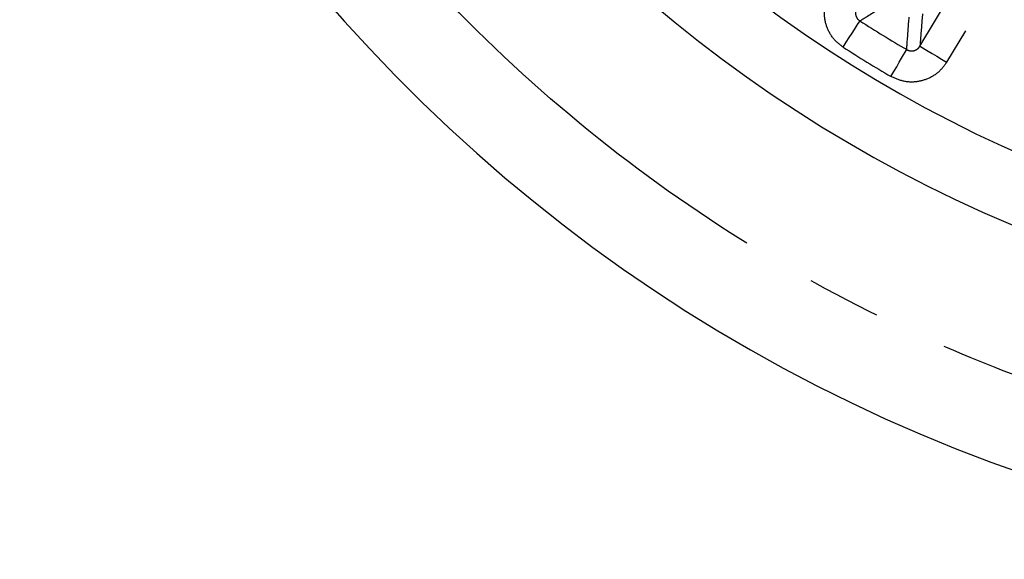
# Model space of a CAD drawing. Extents: x 5 to 415, y 5 to 292.
# Drawn here: x 170 to 187, y 217 to 226 of the extents above; entities that cross this region are included whole.
import ezdxf

# ---------------------------------------------------------------- set-up
doc = ezdxf.new("R2010")
doc.units = 0
doc.linetypes.add('CENTERX2', pattern=[20.32, 12.7, -2.54, 2.54, -2.54])
doc.linetypes.add('PHANTOM', pattern=[12.7, 6.35, -1.27, 1.27, -1.27, 1.27, -1.27])
doc.layers.get('0').update_dxf_attribs({"linetype": 'CONTINUOUS'})
doc.layers.add('中心線', color=11, linetype='CENTERX2')
doc.styles.get("Standard").update_dxf_attribs({"font": 'msgothic.ttc'})
doc.dimstyles.new('SLDDIMSTYLE3', dxfattribs={"dimtxt": 0.18, "dimasz": 1, "dimexe": 0, "dimexo": 0.0625, "dimgap": 0, "dimtad": 0, "dimtih": 1, "dimtoh": 1, "dimdec": 0, "dimrnd": 1e-09, "dimzin": 0, "dimtxsty": 'STANDARD', "dimblk1": 'DOT', "dimblk2": 'DOT', "dimsah": 1, "dimcen": 0.09, "dimazin": 3, "dimtfac": 1, "dimtdec": 0, "dimtofl": 0, "dimtmove": 0, "dimatfit": 3, "dimtolj": 1, "dimtzin": 0})

msp = doc.modelspace()

# ---------------------------------------------------------------- linework, layer by layer
at = {"color": 0, "linetype": 'PHANTOM', "flags": 128}
for points in [[(185.848, 225.415), (186.398, 226.329), (188.599, 229.984), (190.102, 232.478)], [(190.558, 232.203), (190.008, 231.29), (187.807, 227.635), (187.453, 227.048), (186.304, 225.14)], [(184.535, 225.397), (184.588, 225.48), (184.639, 225.56), (184.687, 225.634), (184.73, 225.7), (184.765, 225.756), (184.793, 225.8), (184.812, 225.829), (184.822, 225.844)], [(185.353, 224.896), (185.403, 224.981), (185.451, 225.063), (185.495, 225.139), (185.535, 225.207), (185.568, 225.264), (185.594, 225.309), (185.612, 225.339), (185.621, 225.355)], [(185.848, 225.415), (185.86, 225.408), (185.888, 225.391), (185.931, 225.365), (185.988, 225.33), (186.057, 225.289), (186.134, 225.243), (186.218, 225.192), (186.304, 225.14)]]:
    msp.add_lwpolyline(points, dxfattribs=at)
at = {"color": 0, "linetype": 'CONTINUOUS'}
for radius, start, end in [(27.733, 93.7903, 266.2097), (23.833, 176.5373, 255.9686), (22.667, 179.1555, 257.9686)]:
    msp.add_arc((196.692, 244.317), radius, start, end, dxfattribs=at)
at = {"color": 0, "linetype": 'PHANTOM'}
for radius in [21.957, 22.489]:
    msp.add_arc((196.692, 244.317), radius, 237.2771, 239.7229, dxfattribs=at)
for points, knots in [([(194.858, 218.181), (194.093, 218.254), (192.563, 218.401), (190.263, 218.884), (187.972, 219.569), (185.433, 220.6), (182.733, 222.059), (179.972, 224.049), (177.681, 226.204), (175.835, 228.391), (174.381, 230.503), (173.151, 232.725), (172.158, 235.014), (171.395, 237.351), (170.869, 239.683), (170.559, 242.012), (170.458, 244.317), (170.559, 246.622), (170.869, 248.95), (171.395, 251.283), (172.245, 253.888), (173.512, 256.684), (175.303, 259.577), (177.293, 262.014), (179.345, 264.008), (181.35, 265.607), (183.481, 266.989), (185.694, 268.14), (187.972, 269.065), (190.263, 269.75), (192.563, 270.233), (194.093, 270.38), (194.858, 270.453)], [0, 0, 0, 0, 0.029313, 0.058626, 0.08954, 0.120455, 0.163068, 0.206338, 0.24998, 0.282759, 0.31538, 0.34769, 0.379545, 0.410458, 0.441374, 0.470686, 0.5, 0.529312, 0.558626, 0.58954, 0.620455, 0.663068, 0.706338, 0.74998, 0.782759, 0.81538, 0.84769, 0.879545, 0.910458, 0.941374, 0.970686, 1, 1, 1, 1]), ([(184.535, 225.397), (184.496, 225.426), (184.395, 225.5), (184.274, 225.672), (184.207, 225.9), (184.215, 226.142), (184.286, 226.284), (184.321, 226.356)], [0, 0, 0, 0, 0.13201, 0.348073, 0.564904, 0.782467, 1, 1, 1, 1]), ([(184.773, 226.074), (184.764, 226.057), (184.747, 226.023), (184.744, 225.964), (184.759, 225.909), (184.788, 225.868), (184.813, 225.851), (184.822, 225.844)], [0, 0, 0, 0, 0.224132, 0.442977, 0.65697, 0.869207, 1, 1, 1, 1]), ([(185.299, 226.134), (185.176, 226.059), (185.016, 225.962), (184.858, 225.866), (184.822, 225.844)], [0, 0, 0, 0, 0.775626, 1, 1, 1, 1]), ([(185.621, 225.355), (185.624, 225.393), (185.638, 225.578), (185.652, 225.763), (185.663, 225.911)], [0, 0, 0, 0, 0.20501, 1, 1, 1, 1]), ([(185.891, 225.968), (185.879, 225.824), (185.865, 225.639), (185.851, 225.456), (185.848, 225.415)], [0, 0, 0, 0, 0.779783, 1, 1, 1, 1]), ([(185.621, 225.355), (185.638, 225.347), (185.672, 225.331), (185.73, 225.33), (185.784, 225.349), (185.824, 225.38), (185.841, 225.405), (185.848, 225.415)], [0, 0, 0, 0, 0.213372, 0.425514, 0.639847, 0.859391, 1, 1, 1, 1]), ([(186.304, 225.14), (186.276, 225.1), (186.204, 224.995), (186.035, 224.869), (185.809, 224.796), (185.568, 224.797), (185.425, 224.863), (185.353, 224.896)], [0, 0, 0, 0, 0.135892, 0.352151, 0.568001, 0.784005, 1, 1, 1, 1])]:
    msp.add_open_spline(points, degree=3, knots=knots, dxfattribs=at)

# ---------------------------------------------------------------- leaders
at = {"layer": '中心線', "color": 0}
msp.add_leader([(180.349, 233.344), (161.339, 222.051)], dimstyle='SLDDIMSTYLE3', override={"dimldrblk": 'DOT'}, dxfattribs=at)

doc.saveas('drawing.dxf')
